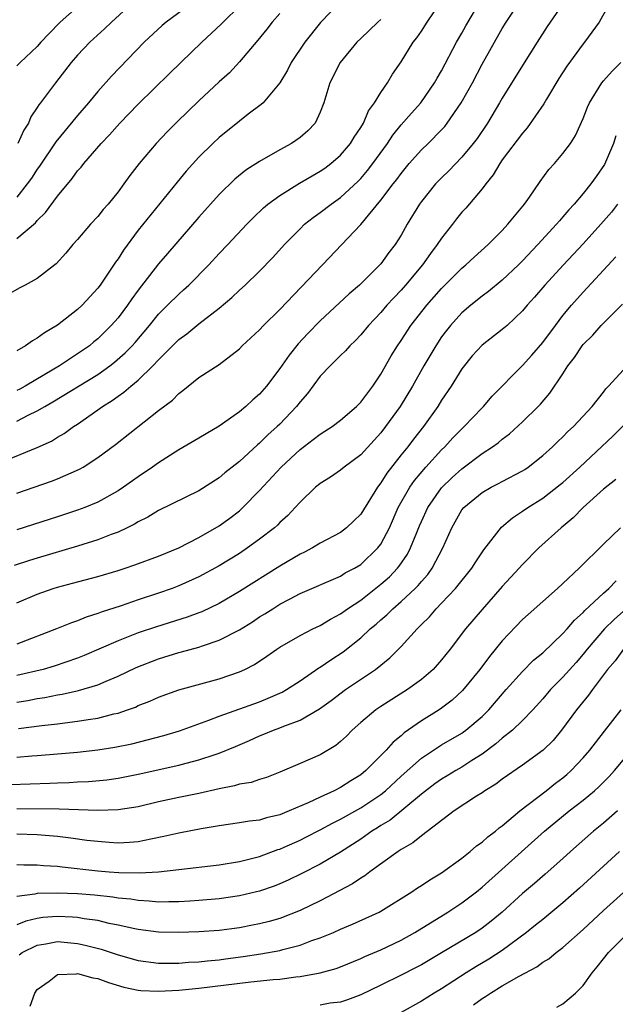
# Model space of a CAD drawing. Units: inches. Extents: x 2496512 to 2499000, y 1476000 to 1479000.
# Drawn here: x 2497799 to 2497858, y 1476170 to 1476267 of the extents above; entities that cross this region are included whole.
import ezdxf

# ---------------------------------------------------------------- set-up
doc = ezdxf.new("R2010")
doc.units = ezdxf.units.IN
doc.header["$MEASUREMENT"] = 0
doc.layers.add('LD24961476_2ft', color=226, linetype='Continuous')

msp = doc.modelspace()

# ---------------------------------------------------------------- linework, layer by layer
at = {"layer": 'LD24961476_2ft'}
for points, elevation in [([(2497853.891, 1476270.109), (2497851.445, 1476266.555), (2497850.443, 1476265), (2497849, 1476262.701), (2497847, 1476259.465), (2497846.741, 1476259), (2497845.531, 1476257), (2497844.502, 1476255.498), (2497844.122, 1476255), (2497843, 1476253.637), (2497841.707, 1476252.293), (2497841, 1476251.608), (2497840.408, 1476251), (2497839, 1476249.269), (2497838.803, 1476249), (2497837.601, 1476247), (2497837, 1476245.944), (2497836.42, 1476245), (2497835.797, 1476244.203), (2497835, 1476243.082), (2497832.879, 1476241), (2497831.864, 1476240.136), (2497829, 1476237.456), (2497827.784, 1476236.216), (2497826.82, 1476235.18), (2497825.923, 1476234.077), (2497825, 1476232.731), (2497823.695, 1476231), (2497823, 1476230.211), (2497822.342, 1476229.658), (2497821.633, 1476229), (2497821, 1476228.475), (2497819, 1476227.045), (2497817.71, 1476226.29), (2497817, 1476225.852), (2497815, 1476224.692), (2497813, 1476223.426), (2497812.411, 1476223), (2497811, 1476222.049), (2497809.541, 1476221), (2497809, 1476220.644), (2497807, 1476219.533), (2497805.721, 1476219), (2497805, 1476218.731), (2497803, 1476218.073), (2497799, 1476216.794)], 7670), ([(2497797.475, 1476223.475), (2497801, 1476224.933), (2497802.423, 1476225.577), (2497803, 1476225.943), (2497803.671, 1476226.329), (2497804.604, 1476227), (2497805, 1476227.251), (2497807, 1476228.648), (2497807.47, 1476229), (2497808.42, 1476229.58), (2497809, 1476230.021), (2497809.587, 1476230.413), (2497810.254, 1476231), (2497811, 1476231.599), (2497812.456, 1476233), (2497813, 1476233.591), (2497815, 1476235.602), (2497815.818, 1476236.182), (2497817, 1476237.147), (2497819, 1476238.7), (2497820.246, 1476239.754), (2497821, 1476240.476), (2497821.577, 1476241), (2497823, 1476242.373), (2497824.295, 1476243.705), (2497825.471, 1476245), (2497827, 1476246.567), (2497827.454, 1476247), (2497828.314, 1476247.686), (2497829, 1476248.153), (2497830.086, 1476249), (2497831, 1476249.647), (2497832.735, 1476251.265), (2497833, 1476251.539), (2497833.676, 1476252.324), (2497834.194, 1476253), (2497835.642, 1476255), (2497836.182, 1476255.818), (2497837, 1476256.82), (2497838.008, 1476257.992), (2497838.932, 1476259), (2497840.314, 1476261), (2497840.557, 1476261.443), (2497841, 1476262.183), (2497842.489, 1476265), (2497843, 1476265.891), (2497843.388, 1476266.613), (2497844.864, 1476269.136)], 7674), ([(2497858.161, 1476269.84), (2497856.569, 1476267), (2497855.126, 1476265), (2497855, 1476264.849), (2497853.373, 1476262.627), (2497852.597, 1476261.403), (2497851.372, 1476259.371), (2497851.103, 1476258.897), (2497849.47, 1476256.53), (2497849, 1476256.019), (2497847, 1476253.36), (2497846.744, 1476253), (2497846.107, 1476251.892), (2497845.362, 1476251), (2497845, 1476250.521), (2497843.387, 1476248.613), (2497843, 1476248.187), (2497842.466, 1476247.534), (2497842.067, 1476247), (2497841, 1476245.647), (2497840.576, 1476245), (2497839.889, 1476244.111), (2497839.107, 1476243), (2497837.436, 1476241), (2497837, 1476240.497), (2497836.264, 1476239.736), (2497835.588, 1476239), (2497835, 1476238.296), (2497833.758, 1476237), (2497833, 1476236.087), (2497832.477, 1476235.523), (2497831.912, 1476235), (2497831.496, 1476234.504), (2497831, 1476234.031), (2497829.969, 1476233), (2497829, 1476231.976), (2497827.726, 1476230.274), (2497827, 1476229.45), (2497826.66, 1476229), (2497825, 1476227.257), (2497824.737, 1476227), (2497823.822, 1476226.178), (2497823, 1476225.369), (2497822.795, 1476225.205), (2497821, 1476223.553), (2497819.568, 1476222.432), (2497819, 1476221.93), (2497817, 1476220.663), (2497813, 1476218.714), (2497811.951, 1476218.049), (2497811, 1476217.584), (2497810.643, 1476217.357), (2497809.912, 1476217), (2497809, 1476216.571), (2497808.329, 1476216.329), (2497807, 1476215.797), (2497805, 1476215.174), (2497801, 1476214.009), (2497800.228, 1476213.772), (2497798.728, 1476213.272)], 7668), ([(2497799, 1476220.431), (2497802.407, 1476221.593), (2497803, 1476221.824), (2497805.204, 1476222.796), (2497805.547, 1476223), (2497807, 1476223.935), (2497808.755, 1476225.246), (2497813, 1476228.601), (2497814.374, 1476229.626), (2497815, 1476230.281), (2497815.421, 1476230.579), (2497817, 1476231.84), (2497819, 1476233.149), (2497821, 1476234.702), (2497821.287, 1476235), (2497823, 1476236.583), (2497823.386, 1476237), (2497825, 1476238.58), (2497829.232, 1476243), (2497833, 1476246.991), (2497835, 1476249.393), (2497836.211, 1476251), (2497836.562, 1476251.438), (2497837, 1476252.04), (2497837.807, 1476253), (2497839, 1476254.35), (2497839.67, 1476255), (2497841, 1476256.347), (2497841.318, 1476256.682), (2497841.566, 1476257), (2497842.946, 1476259), (2497844.043, 1476261), (2497845, 1476262.822), (2497847, 1476266.357), (2497847.399, 1476267), (2497849, 1476269.435)], 7672), ([(2497799, 1476227.526), (2497800.119, 1476228.12), (2497801, 1476228.546), (2497801.745, 1476229), (2497802.554, 1476229.446), (2497807, 1476232.168), (2497808.176, 1476233), (2497808.644, 1476233.356), (2497809.719, 1476234.281), (2497810.393, 1476235), (2497810.681, 1476235.319), (2497812.097, 1476237), (2497813, 1476238.11), (2497813.908, 1476239), (2497815, 1476240.11), (2497815.48, 1476240.52), (2497815.993, 1476241), (2497817.965, 1476243), (2497819, 1476244.122), (2497819.845, 1476245), (2497821.725, 1476247), (2497822.356, 1476247.644), (2497823.378, 1476248.622), (2497823.827, 1476249), (2497825, 1476249.856), (2497826.947, 1476251.053), (2497828.204, 1476251.796), (2497829, 1476252.241), (2497829.443, 1476252.557), (2497830.043, 1476253), (2497831, 1476253.821), (2497832.005, 1476255), (2497832.368, 1476255.632), (2497833, 1476256.561), (2497833.266, 1476257), (2497833.782, 1476258.218), (2497834.373, 1476259), (2497835, 1476260.033), (2497835.654, 1476261), (2497836.143, 1476261.857), (2497837, 1476263.073), (2497838.194, 1476265), (2497838.553, 1476265.447), (2497839, 1476266.108), (2497839.563, 1476267), (2497840.961, 1476269.039)], 7676), ([(2497816.5, 1476269), (2497813.775, 1476267), (2497813.354, 1476266.646), (2497811.598, 1476265), (2497808.339, 1476261.66), (2497807, 1476260.133), (2497806.075, 1476259), (2497805, 1476257.762), (2497802.855, 1476255.145), (2497801.237, 1476252.763), (2497801, 1476252.439), (2497800.429, 1476251.571), (2497800.024, 1476251), (2497799, 1476249.689)], 7686), ([(2497831, 1476268.997), (2497829.037, 1476266.963), (2497827.478, 1476265), (2497826.115, 1476263), (2497825.747, 1476262.254), (2497825, 1476260.992), (2497823.34, 1476259), (2497823.168, 1476258.832), (2497821.882, 1476257.882), (2497821, 1476257.208), (2497819, 1476255.578), (2497818.378, 1476255), (2497817, 1476253.652), (2497815.735, 1476252.264), (2497814.832, 1476251.168), (2497811, 1476246.423), (2497809.545, 1476244.455), (2497809, 1476243.596), (2497808.745, 1476243.255), (2497807.763, 1476241.763), (2497807.241, 1476241), (2497807, 1476240.676), (2497805.463, 1476239), (2497805, 1476238.568), (2497803, 1476237.034), (2497801.719, 1476236.281), (2497801, 1476235.732), (2497800.525, 1476235.475), (2497799.856, 1476235), (2497799, 1476234.49)], 7680), ([(2497810.773, 1476269.227), (2497808.345, 1476267), (2497807.676, 1476266.324), (2497806.217, 1476265), (2497805, 1476263.716), (2497804.377, 1476263), (2497802.815, 1476261), (2497801.316, 1476259), (2497801.173, 1476258.827), (2497801, 1476258.533), (2497800.382, 1476257.618), (2497800.133, 1476257), (2497799.687, 1476256.313), (2497799.093, 1476255)], 7688), ([(2497799, 1476245.602), (2497800.837, 1476247.163), (2497801, 1476247.367), (2497801.827, 1476248.173), (2497803, 1476249.773), (2497804.478, 1476251.522), (2497805, 1476252.274), (2497805.349, 1476252.651), (2497805.613, 1476253), (2497807.343, 1476255), (2497808.162, 1476255.838), (2497809.187, 1476257), (2497811, 1476258.869), (2497814.088, 1476261.912), (2497815.199, 1476263), (2497817.293, 1476265), (2497819.215, 1476266.785), (2497819.406, 1476267), (2497821, 1476268.574)], 7684), ([(2497805, 1476268.508), (2497803.291, 1476267), (2497802.152, 1476265.848), (2497801.354, 1476265), (2497801, 1476264.596), (2497799.315, 1476263), (2497799, 1476262.66)], 7690), ([(2497825, 1476267.855), (2497824.258, 1476267), (2497823.707, 1476266.293), (2497822.81, 1476265.19), (2497821, 1476263.049), (2497820.007, 1476261.993), (2497819, 1476261.071), (2497817, 1476259.198), (2497814.859, 1476257.141), (2497813.859, 1476256.141), (2497812.771, 1476255), (2497811.092, 1476253), (2497810.176, 1476251.824), (2497809.585, 1476251), (2497809, 1476250.222), (2497808.009, 1476249), (2497807.541, 1476248.459), (2497807, 1476247.767), (2497806.277, 1476247), (2497805, 1476245.509), (2497804.532, 1476245), (2497803.839, 1476244.16), (2497802.894, 1476243.106), (2497802.736, 1476243), (2497801, 1476241.647), (2497799.826, 1476241), (2497799.278, 1476240.722), (2497797.997, 1476240.003)], 7682), ([(2497835, 1476267.249), (2497834.698, 1476267), (2497833, 1476265.376), (2497832.625, 1476265), (2497830.979, 1476263), (2497829.952, 1476261), (2497829.356, 1476259), (2497829, 1476258.077), (2497828.486, 1476257), (2497827.764, 1476256.236), (2497827, 1476255.597), (2497826.146, 1476255), (2497825, 1476254.366), (2497823, 1476253.212), (2497821.651, 1476252.349), (2497820.543, 1476251.458), (2497819, 1476249.952), (2497817, 1476247.714), (2497813.88, 1476244.119), (2497813, 1476243.08), (2497811, 1476240.504), (2497810.354, 1476239.646), (2497809.934, 1476239), (2497809, 1476237.769), (2497808.335, 1476237), (2497807, 1476235.688), (2497806.614, 1476235.386), (2497806.167, 1476235), (2497805, 1476234.187), (2497803.219, 1476233), (2497802.665, 1476232.665), (2497799.831, 1476231), (2497799.29, 1476230.71), (2497799, 1476230.56)], 7678), ([(2497799, 1476209.579), (2497801, 1476210.45), (2497802.572, 1476211), (2497803, 1476211.13), (2497804.491, 1476211.509), (2497807, 1476212.177), (2497809, 1476212.777), (2497809.693, 1476213), (2497810.674, 1476213.326), (2497813, 1476214.192), (2497815.013, 1476215.013), (2497817, 1476216.037), (2497819, 1476217.179), (2497820.053, 1476217.947), (2497821, 1476218.681), (2497821.174, 1476218.826), (2497821.349, 1476219), (2497823, 1476220.7), (2497825.129, 1476223), (2497827, 1476224.753), (2497828.29, 1476225.71), (2497829, 1476226.27), (2497829.465, 1476226.535), (2497830.182, 1476227), (2497831, 1476227.622), (2497832.597, 1476229), (2497833, 1476229.409), (2497834.183, 1476231), (2497835, 1476232.194), (2497836.017, 1476233.983), (2497836.647, 1476235), (2497837, 1476235.505), (2497837.972, 1476237), (2497839.539, 1476239), (2497841, 1476240.661), (2497843, 1476242.668), (2497843.407, 1476243), (2497844.234, 1476243.766), (2497845.614, 1476245), (2497847, 1476246.392), (2497847.559, 1476247), (2497849.197, 1476249), (2497849.687, 1476249.687), (2497850.752, 1476251.248), (2497851.59, 1476252.41), (2497852.149, 1476253), (2497853, 1476253.987), (2497853.745, 1476255), (2497854.23, 1476255.77), (2497855, 1476257.464), (2497855.423, 1476258.577), (2497855.616, 1476259), (2497856.847, 1476261), (2497857, 1476261.189), (2497857.859, 1476262.141), (2497858.739, 1476263)], 7666), ([(2497858.246, 1476255.754), (2497857.997, 1476255), (2497857.097, 1476252.903), (2497856.279, 1476251.722), (2497855.759, 1476251), (2497855, 1476250.051), (2497854.11, 1476249), (2497853.579, 1476248.421), (2497853, 1476247.736), (2497852.644, 1476247.356), (2497852.36, 1476247), (2497850.521, 1476245), (2497849, 1476243.387), (2497848.615, 1476243), (2497847, 1476241.48), (2497845.643, 1476240.357), (2497845, 1476239.898), (2497843.881, 1476239), (2497843, 1476238.237), (2497841.864, 1476237), (2497841.482, 1476236.518), (2497841, 1476235.863), (2497840.424, 1476235), (2497839.252, 1476233), (2497838.124, 1476231), (2497836.904, 1476229), (2497835.468, 1476227), (2497835, 1476226.394), (2497833, 1476224.198), (2497831.357, 1476223), (2497831, 1476222.691), (2497829.997, 1476222.003), (2497829, 1476221.387), (2497828.8, 1476221.2), (2497828.538, 1476221), (2497827, 1476219.532), (2497826.534, 1476219), (2497825.793, 1476218.207), (2497825, 1476217.518), (2497824.755, 1476217.245), (2497824.475, 1476217), (2497823, 1476215.878), (2497821.807, 1476215), (2497821, 1476214.47), (2497819, 1476213.246), (2497817, 1476212.152), (2497815, 1476211.248), (2497814.339, 1476211), (2497813, 1476210.535), (2497811, 1476209.881), (2497809.294, 1476209.294), (2497807.345, 1476208.655), (2497807, 1476208.512), (2497805.841, 1476208.159), (2497805, 1476207.808), (2497804.386, 1476207.614), (2497802.903, 1476207), (2497799, 1476205.505)], 7664), ([(2497858.405, 1476249), (2497857.789, 1476248.211), (2497856.764, 1476247), (2497855, 1476245.06), (2497853.046, 1476243), (2497851.205, 1476241), (2497850.19, 1476239.81), (2497849.454, 1476239), (2497849, 1476238.442), (2497847.469, 1476237), (2497847, 1476236.591), (2497845, 1476235.061), (2497844.016, 1476233.984), (2497843, 1476232.716), (2497841.939, 1476231), (2497841, 1476229.606), (2497840.627, 1476229), (2497839.215, 1476227), (2497838.227, 1476225.773), (2497837.652, 1476225), (2497837, 1476224.202), (2497835.59, 1476222.41), (2497835, 1476221.451), (2497834.649, 1476221), (2497833, 1476218.331), (2497832.331, 1476217.669), (2497831.607, 1476217), (2497831, 1476216.547), (2497829, 1476215.461), (2497828.244, 1476215), (2497827.428, 1476214.572), (2497827, 1476214.374), (2497825, 1476213.218), (2497821, 1476210.686), (2497819, 1476209.518), (2497817.299, 1476208.701), (2497817, 1476208.586), (2497815.842, 1476208.158), (2497812.791, 1476207.208), (2497811, 1476206.597), (2497809, 1476205.816), (2497805.636, 1476204.364), (2497805, 1476204.116), (2497802.681, 1476203.319), (2497801.589, 1476203), (2497799, 1476202.393)], 7662), ([(2497799, 1476199.773), (2497800.064, 1476199.936), (2497801, 1476200.121), (2497801.773, 1476200.228), (2497803, 1476200.476), (2497803.461, 1476200.539), (2497805.102, 1476200.898), (2497807, 1476201.459), (2497807.837, 1476201.837), (2497809, 1476202.318), (2497810.809, 1476203.191), (2497813, 1476204.04), (2497815, 1476204.662), (2497815.275, 1476204.726), (2497817, 1476205.208), (2497817.337, 1476205.337), (2497819, 1476205.876), (2497821, 1476206.917), (2497822.29, 1476207.71), (2497823, 1476208.18), (2497823.515, 1476208.485), (2497824.295, 1476209), (2497825, 1476209.437), (2497825.953, 1476209.953), (2497827, 1476210.499), (2497831, 1476212.229), (2497831.468, 1476212.532), (2497832.378, 1476213), (2497833, 1476213.373), (2497834.706, 1476215), (2497835, 1476215.394), (2497835.832, 1476217), (2497836.705, 1476219), (2497837.842, 1476221), (2497838.315, 1476221.684), (2497839.439, 1476223), (2497841, 1476224.705), (2497841.315, 1476225), (2497842.12, 1476225.88), (2497843, 1476226.785), (2497843.242, 1476227), (2497845, 1476228.869), (2497845.139, 1476229), (2497846.002, 1476229.998), (2497849, 1476233.044), (2497849.934, 1476234.066), (2497851, 1476235.33), (2497852.25, 1476237), (2497853, 1476237.973), (2497853.859, 1476239), (2497855, 1476240.299), (2497858.222, 1476243.779)], 7660), ([(2497799.17, 1476197.17), (2497801.462, 1476197.461), (2497803, 1476197.628), (2497803.73, 1476197.73), (2497805, 1476197.864), (2497806.05, 1476198.051), (2497807, 1476198.181), (2497808.598, 1476198.598), (2497809, 1476198.681), (2497809.947, 1476199), (2497810.72, 1476199.28), (2497811, 1476199.419), (2497812.148, 1476199.852), (2497813, 1476200.254), (2497815.015, 1476200.985), (2497819, 1476202.057), (2497821, 1476202.747), (2497821.543, 1476203), (2497822.508, 1476203.492), (2497823.706, 1476204.294), (2497824.7, 1476205), (2497825, 1476205.196), (2497827, 1476206.342), (2497828.281, 1476207), (2497829, 1476207.337), (2497830.021, 1476207.979), (2497831, 1476208.486), (2497831.694, 1476209), (2497833, 1476209.857), (2497835, 1476211.409), (2497835.842, 1476212.158), (2497836.649, 1476213), (2497836.81, 1476213.19), (2497837.62, 1476214.38), (2497837.94, 1476215), (2497838.538, 1476216.538), (2497838.812, 1476217.188), (2497839, 1476217.628), (2497839.637, 1476219), (2497841, 1476220.953), (2497842.041, 1476221.959), (2497843, 1476222.834), (2497845, 1476224.327), (2497846.032, 1476225), (2497846.591, 1476225.409), (2497847, 1476225.76), (2497847.718, 1476226.282), (2497849, 1476227.466), (2497850.553, 1476229), (2497850.77, 1476229.23), (2497851.692, 1476230.308), (2497853, 1476232.229), (2497853.5, 1476233), (2497854.158, 1476233.842), (2497854.897, 1476235), (2497855, 1476235.129), (2497855.951, 1476236.05), (2497856.772, 1476237), (2497857, 1476237.24), (2497858.884, 1476239.116)], 7658), ([(2497799, 1476194.334), (2497800.462, 1476194.462), (2497801, 1476194.492), (2497803, 1476194.651), (2497805, 1476194.824), (2497807, 1476195.048), (2497808.689, 1476195.312), (2497810.35, 1476195.65), (2497813.541, 1476196.459), (2497815.083, 1476196.917), (2497817.971, 1476197.971), (2497819, 1476198.372), (2497823, 1476199.801), (2497823.861, 1476200.139), (2497825.24, 1476200.76), (2497825.652, 1476201), (2497827, 1476201.877), (2497828.857, 1476203.144), (2497829, 1476203.221), (2497830.048, 1476203.951), (2497831.258, 1476204.742), (2497833, 1476206.132), (2497833.933, 1476207), (2497834.521, 1476207.479), (2497835, 1476207.908), (2497835.594, 1476208.406), (2497836.183, 1476209), (2497837, 1476209.696), (2497838.381, 1476211), (2497838.692, 1476211.308), (2497839, 1476211.697), (2497839.625, 1476212.375), (2497840.072, 1476213), (2497841.12, 1476215), (2497841.999, 1476217), (2497843, 1476218.757), (2497843.192, 1476219), (2497845, 1476220.491), (2497845.893, 1476221), (2497846.637, 1476221.363), (2497847, 1476221.569), (2497849, 1476222.623), (2497849.229, 1476222.771), (2497849.563, 1476223), (2497851, 1476224.135), (2497851.96, 1476225), (2497852.479, 1476225.521), (2497853, 1476225.994), (2497853.493, 1476226.507), (2497854.033, 1476227), (2497855.888, 1476229), (2497857, 1476230.403), (2497857.254, 1476230.745), (2497857.515, 1476231), (2497859, 1476232.628)], 7656), ([(2497798.369, 1476191.631), (2497802.254, 1476191.746), (2497803, 1476191.789), (2497804.176, 1476191.824), (2497805, 1476191.881), (2497806.07, 1476191.93), (2497807.905, 1476192.095), (2497809, 1476192.244), (2497811, 1476192.625), (2497815, 1476193.528), (2497815.739, 1476193.739), (2497817, 1476194.043), (2497818.6, 1476194.6), (2497819, 1476194.722), (2497820.615, 1476195.385), (2497822.016, 1476195.983), (2497823, 1476196.426), (2497823.416, 1476196.584), (2497824.387, 1476197), (2497825, 1476197.221), (2497825.393, 1476197.393), (2497827, 1476197.991), (2497828.916, 1476199.084), (2497830.071, 1476199.929), (2497831.489, 1476201), (2497834.457, 1476203), (2497835.872, 1476204.128), (2497837, 1476205.26), (2497838.567, 1476207), (2497838.796, 1476207.204), (2497839, 1476207.432), (2497839.795, 1476208.205), (2497840.467, 1476209), (2497841, 1476209.541), (2497842.376, 1476211), (2497843.987, 1476213), (2497844.374, 1476213.626), (2497845.184, 1476214.816), (2497846.931, 1476217.069), (2497848.007, 1476217.993), (2497849, 1476218.628), (2497849.523, 1476219), (2497851, 1476219.92), (2497852.736, 1476221.264), (2497853, 1476221.485), (2497854.669, 1476223), (2497857.949, 1476226.051), (2497859, 1476227.097)], 7654), ([(2497858.225, 1476221.775), (2497857, 1476220.809), (2497855.01, 1476219), (2497854.015, 1476217.985), (2497852.835, 1476217), (2497850.608, 1476215), (2497849, 1476213.378), (2497848.677, 1476213), (2497847, 1476211.182), (2497845, 1476208.919), (2497843.374, 1476207), (2497841.839, 1476205), (2497841, 1476203.94), (2497840.152, 1476203), (2497839, 1476202.008), (2497837.627, 1476201), (2497835, 1476199.334), (2497834.5, 1476199), (2497833, 1476197.74), (2497832.169, 1476197), (2497831.591, 1476196.409), (2497831, 1476195.868), (2497830.528, 1476195.471), (2497829, 1476194.552), (2497827, 1476193.679), (2497825, 1476192.849), (2497823.676, 1476192.324), (2497823, 1476192.126), (2497822.171, 1476191.828), (2497821, 1476191.643), (2497820.518, 1476191.482), (2497819, 1476191.193), (2497817, 1476190.733), (2497815, 1476190.343), (2497813, 1476189.903), (2497811, 1476189.405), (2497809, 1476189.104), (2497807, 1476189.059), (2497803.171, 1476189.171), (2497799, 1476189.214)], 7652), ([(2497858.689, 1476217), (2497857, 1476215.387), (2497854.61, 1476213), (2497853, 1476211.48), (2497852.47, 1476211), (2497849.559, 1476208.441), (2497849, 1476207.915), (2497847, 1476205.814), (2497845.725, 1476204.275), (2497844.771, 1476203), (2497843.079, 1476200.921), (2497842.037, 1476199.963), (2497841, 1476199.166), (2497840.758, 1476199), (2497839, 1476197.905), (2497837.29, 1476196.71), (2497837, 1476196.435), (2497836.196, 1476195.804), (2497835.52, 1476195), (2497833.523, 1476193), (2497833, 1476192.577), (2497832.021, 1476191.979), (2497831, 1476191.309), (2497830.39, 1476191), (2497829, 1476190.381), (2497827.809, 1476189.809), (2497825.932, 1476189), (2497825, 1476188.621), (2497823.684, 1476188.316), (2497823, 1476188.097), (2497822.005, 1476187.995), (2497821, 1476187.82), (2497819, 1476187.53), (2497817.224, 1476187.224), (2497815, 1476186.815), (2497813.538, 1476186.462), (2497812.227, 1476186.227), (2497811, 1476185.951), (2497810.132, 1476185.868), (2497809, 1476185.82), (2497808.131, 1476185.87), (2497807, 1476185.968), (2497805.903, 1476186.097), (2497804.321, 1476186.321), (2497803, 1476186.464), (2497801, 1476186.626), (2497799, 1476186.721)], 7650), ([(2497799, 1476183.708), (2497799.67, 1476183.67), (2497801, 1476183.684), (2497801.618, 1476183.618), (2497803, 1476183.536), (2497803.471, 1476183.471), (2497807, 1476183.093), (2497808.128, 1476183), (2497809.072, 1476182.927), (2497811.116, 1476182.884), (2497813.013, 1476182.987), (2497815, 1476183.2), (2497819, 1476183.677), (2497821, 1476184.003), (2497823, 1476184.504), (2497824.816, 1476185.184), (2497825, 1476185.238), (2497825.422, 1476185.422), (2497827, 1476186.123), (2497827.586, 1476186.413), (2497829, 1476187.139), (2497830.198, 1476187.802), (2497831, 1476188.193), (2497833, 1476189.306), (2497835, 1476190.637), (2497835.452, 1476191), (2497837, 1476192.443), (2497839, 1476194.236), (2497841, 1476195.543), (2497843, 1476196.709), (2497843.173, 1476196.827), (2497843.41, 1476197), (2497845, 1476198.342), (2497845.681, 1476199), (2497847.401, 1476201), (2497849, 1476202.789), (2497850.103, 1476203.897), (2497851, 1476204.638), (2497853, 1476206.534), (2497853.423, 1476207), (2497854.144, 1476207.856), (2497855, 1476208.614), (2497855.178, 1476208.822), (2497857, 1476210.548), (2497857.527, 1476211), (2497858.261, 1476211.739)], 7648), ([(2497859, 1476208.746), (2497858.074, 1476207.926), (2497857.123, 1476207), (2497855.391, 1476205), (2497855, 1476204.503), (2497854.304, 1476203.696), (2497853, 1476202.24), (2497851.775, 1476201), (2497851, 1476200.103), (2497850.014, 1476199), (2497849, 1476197.942), (2497848.028, 1476197), (2497847, 1476196.183), (2497846.365, 1476195.635), (2497845, 1476194.617), (2497843.984, 1476193.984), (2497843, 1476193.346), (2497842.395, 1476193), (2497841.535, 1476192.465), (2497841, 1476192.153), (2497840.329, 1476191.671), (2497839, 1476190.66), (2497835.907, 1476188.093), (2497835, 1476187.553), (2497834.668, 1476187.332), (2497834.113, 1476187), (2497833, 1476186.225), (2497831, 1476184.918), (2497829, 1476183.741), (2497827.186, 1476182.814), (2497825.837, 1476182.163), (2497825, 1476181.79), (2497824.431, 1476181.569), (2497823, 1476181.074), (2497822.691, 1476181), (2497821, 1476180.615), (2497819, 1476180.327), (2497817, 1476180.136), (2497816.088, 1476180.088), (2497815, 1476180.008), (2497814.018, 1476180.018), (2497813, 1476179.991), (2497812.092, 1476180.092), (2497811, 1476180.141), (2497810.272, 1476180.272), (2497809, 1476180.387), (2497808.477, 1476180.477), (2497806.663, 1476180.663), (2497805, 1476180.799), (2497803, 1476180.891), (2497801, 1476180.834), (2497800.78, 1476180.78), (2497799, 1476180.551)], 7646), ([(2497859, 1476205.004), (2497858.153, 1476203.847), (2497857.423, 1476203), (2497855.929, 1476201), (2497855.541, 1476200.458), (2497854.335, 1476199), (2497852.849, 1476197), (2497852.018, 1476195.982), (2497851.033, 1476195), (2497849, 1476193.538), (2497847, 1476192.15), (2497846.359, 1476191.641), (2497845.288, 1476191), (2497845, 1476190.796), (2497844.456, 1476190.456), (2497842.229, 1476189), (2497839, 1476186.55), (2497838.157, 1476185.842), (2497837, 1476185.204), (2497836.886, 1476185.114), (2497836.691, 1476185), (2497833.895, 1476183), (2497833.398, 1476182.602), (2497833, 1476182.373), (2497832.195, 1476181.805), (2497829, 1476180.133), (2497827, 1476179.149), (2497825, 1476178.382), (2497823.931, 1476178.069), (2497823, 1476177.847), (2497822.296, 1476177.704), (2497821, 1476177.457), (2497819, 1476177.19), (2497817, 1476177.057), (2497815, 1476176.988), (2497813, 1476177.011), (2497811, 1476177.27), (2497810.667, 1476177.333), (2497809, 1476177.724), (2497808.111, 1476177.889), (2497807, 1476178.161), (2497805.657, 1476178.343), (2497805, 1476178.469), (2497804.51, 1476178.51), (2497803, 1476178.583), (2497801.548, 1476178.453), (2497801, 1476178.378), (2497799.889, 1476178.11), (2497799, 1476177.753)], 7644), ([(2497799.21, 1476174.791), (2497799.515, 1476175), (2497801, 1476175.732), (2497801.873, 1476175.873), (2497803, 1476176.093), (2497805, 1476175.908), (2497805.744, 1476175.744), (2497807.33, 1476175.33), (2497809, 1476174.774), (2497811, 1476174.206), (2497813, 1476173.951), (2497815, 1476173.965), (2497815.952, 1476174.048), (2497817, 1476174.094), (2497817.799, 1476174.201), (2497819, 1476174.291), (2497819.616, 1476174.384), (2497821.39, 1476174.61), (2497823.127, 1476174.873), (2497825, 1476175.21), (2497825.3, 1476175.3), (2497827, 1476175.726), (2497828.179, 1476176.179), (2497829, 1476176.453), (2497830.313, 1476177), (2497831, 1476177.31), (2497832.195, 1476177.805), (2497834.832, 1476179), (2497835, 1476179.089), (2497838.042, 1476181), (2497838.61, 1476181.39), (2497839, 1476181.622), (2497839.821, 1476182.179), (2497841, 1476182.879), (2497843, 1476184.347), (2497843.837, 1476185), (2497844.461, 1476185.539), (2497845, 1476185.901), (2497845.568, 1476186.432), (2497846.323, 1476187), (2497846.681, 1476187.319), (2497847, 1476187.54), (2497848.722, 1476189), (2497851.335, 1476191), (2497852.26, 1476191.74), (2497853, 1476192.289), (2497853.39, 1476192.61), (2497853.828, 1476193), (2497855, 1476194.248), (2497855.649, 1476195), (2497857.094, 1476196.906), (2497858.749, 1476199)], 7642), ([(2497800.304, 1476169.696), (2497800.756, 1476171), (2497801, 1476171.361), (2497802.178, 1476172.178), (2497803, 1476172.824), (2497804.902, 1476172.902), (2497805, 1476172.926), (2497806.516, 1476172.516), (2497807, 1476172.443), (2497808.051, 1476172.051), (2497809.588, 1476171.588), (2497811, 1476171.298), (2497811.267, 1476171.267), (2497813, 1476171.186), (2497815, 1476171.274), (2497817, 1476171.471), (2497822.124, 1476172.124), (2497824.347, 1476172.347), (2497825, 1476172.388), (2497826.595, 1476172.595), (2497827, 1476172.62), (2497829, 1476172.989), (2497830.56, 1476173.44), (2497831, 1476173.604), (2497833, 1476174.41), (2497833.402, 1476174.598), (2497835, 1476175.281), (2497837, 1476176.242), (2497838.353, 1476177), (2497841.618, 1476179), (2497843, 1476179.905), (2497844.437, 1476181), (2497845, 1476181.456), (2497851.176, 1476187), (2497853.618, 1476189), (2497855, 1476190.08), (2497856.109, 1476191), (2497856.583, 1476191.417), (2497857.583, 1476192.417), (2497858.11, 1476193), (2497859.79, 1476195)], 7640), ([(2497858.382, 1476189), (2497857, 1476187.801), (2497856.029, 1476187), (2497853.756, 1476185), (2497853, 1476184.31), (2497851.242, 1476182.758), (2497850.175, 1476181.825), (2497849, 1476180.83), (2497846.983, 1476179), (2497845.901, 1476178.099), (2497845, 1476177.418), (2497844.371, 1476177), (2497841, 1476174.961), (2497839, 1476173.801), (2497838.477, 1476173.523), (2497837, 1476172.767), (2497835, 1476171.775), (2497833, 1476170.831), (2497831.681, 1476170.319), (2497831, 1476170.109), (2497829.986, 1476169.986), (2497829, 1476169.794)], 7638), ([(2497858.586, 1476185), (2497854.641, 1476181.359), (2497853, 1476179.903), (2497851.406, 1476178.594), (2497851, 1476178.283), (2497850.3, 1476177.7), (2497849.411, 1476177), (2497847, 1476175.205), (2497845.66, 1476174.34), (2497844.399, 1476173.601), (2497843.439, 1476173), (2497841, 1476171.426), (2497840.276, 1476171), (2497839, 1476170.21), (2497837, 1476169.085)], 7636), ([(2497844.152, 1476169.847), (2497845, 1476170.462), (2497845.338, 1476170.662), (2497845.833, 1476171), (2497847, 1476171.701), (2497848.684, 1476172.684), (2497850.403, 1476173.597), (2497851, 1476174.049), (2497851.609, 1476174.391), (2497852.325, 1476175), (2497853, 1476175.503), (2497855, 1476177.294), (2497857, 1476179.163), (2497859, 1476180.957)], 7634), ([(2497852.406, 1476169.594), (2497853, 1476169.922), (2497854.238, 1476171), (2497855, 1476171.751), (2497855.889, 1476173), (2497856.394, 1476173.606), (2497857, 1476174.397), (2497857.493, 1476175), (2497859, 1476176.496)], 7632)]:
    msp.add_lwpolyline(points, dxfattribs=dict(at, elevation=elevation))

doc.saveas('drawing.dxf')
